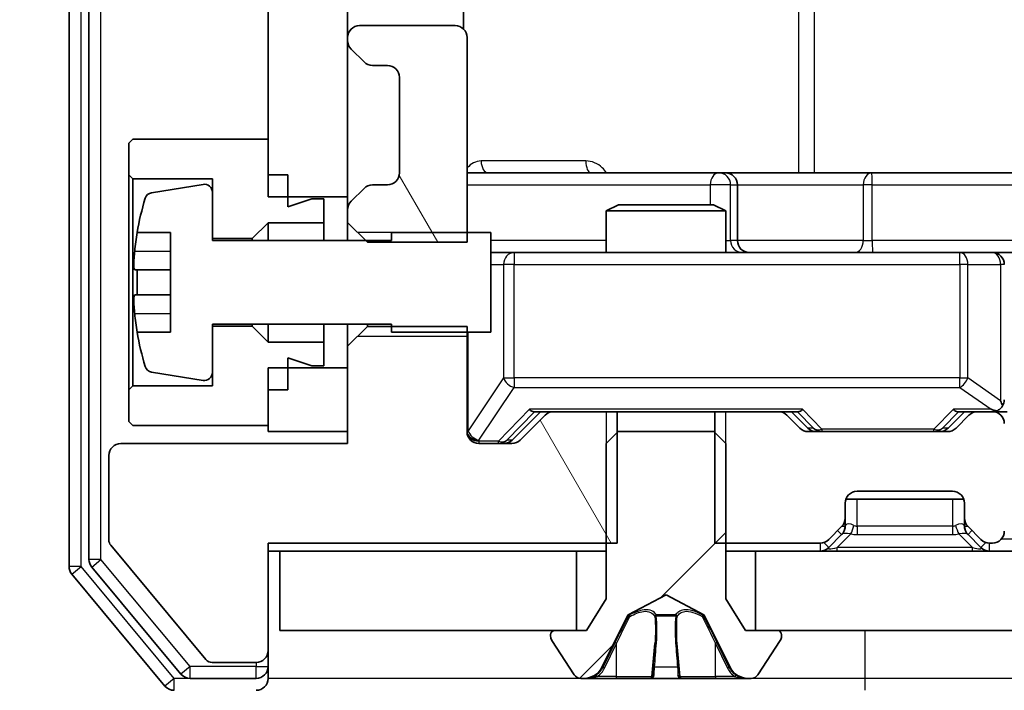
# Model space of a CAD drawing. Units: millimetres. Extents: x 0 to 9640, y 0 to 1686.
# Drawn here: x 2319 to 2343, y 1276 to 1293 of the extents above; entities that cross this region are included whole.
import ezdxf

# ---------------------------------------------------------------- set-up
doc = ezdxf.new("R2010")
doc.units = ezdxf.units.MM
doc.header["$LTSCALE"] = 2.5
doc.layers.get('Defpoints').update_dxf_attribs({"lineweight": 25})
for name, color, linetype, lineweight in [('Dimension (ISO)', 7, 'Continuous', 18), ('Dimension (ISO) @ 1', 7, 'Continuous', 18), ('Visible (ISO)', 7, 'Continuous', 35), ('Visible Narrow (ISO)', 7, 'Continuous', 25)]:
    doc.layers.add(name, color=color, linetype=linetype, lineweight=lineweight)
doc.layers.add('Hatch (ISO)', color=1, linetype='Continuous', lineweight=18, true_color=0xff0000)
doc.styles.add('Note Text (TK)', font='MS PGothic.ttf')
doc.dimstyles.new('Default - Method 1b (TK)', dxfattribs={"dimscale": 2.5, "dimtxt": 2.5, "dimasz": 2.5, "dimexe": 1, "dimexo": 1.5, "dimgap": 1, "dimtad": 1, "dimrnd": 1e-08, "dimdsep": 46, "dimtxsty": 'Note Text (TK)', "dimcen": 0.09, "dimdle": 5, "dimclrd": 100, "dimclre": 100, "dimclrt": 7, "dimadec": 1, "dimazin": 1, "dimtfac": 1, "dimtmove": 0, "dimatfit": 3, "dimfxl": 0, "dimtolj": 1, "dimlwd": -1, "dimlwe": -1, "dimarcsym": 0})
pattern_1 = [(45, (900.5, -48), (-13.47038, 13.47038), [])]
pattern_2 = [(120.0002, (900.5, -48), (-16.49775, -9.52505), [])]

# ---------------------------------------------------------------- blocks, each defined once
blk = doc.blocks.new('*D45')
at = {"layer": 'Defpoints', "color": 0, "transparency": 16777216}
for p in [(2325.231, 1277.703), (2292.571, 1276.203), (2322.571, 1276.203)]:
    blk.add_point(p, dxfattribs=at)
at = {"layer": 'Dimension (ISO)', "color": 100, "transparency": 16777216}
for p, q in [((2292.571, 1292.703), (2292.571, 1307.703)), ((2316.231, 1277.703), (2286.571, 1277.703)), ((2292.571, 1277.703), (2292.571, 1276.203)), ((2313.571, 1276.203), (2286.571, 1276.203)), ((2292.571, 1261.203), (2292.571, 1246.203))]:
    blk.add_line(p, q, dxfattribs=at)
for points in [[(2290.071, 1292.703), (2295.071, 1292.703), (2292.571, 1277.703)], [(2290.071, 1261.203), (2295.071, 1261.203), (2292.571, 1276.203)]]:
    blk.add_solid(points, dxfattribs=at)
at = {"layer": 'Dimension (ISO)', "color": 7, "transparency": 16777216, "insert": (2279.071, 1265.533), "char_height": 15, "attachment_point": 4, "rotation": 90, "style": 'Note Text (TK)'}
blk.add_mtext('\\A1;1.5', dxfattribs=at)
blk = doc.blocks.new('*D50')
at = {"layer": 'Defpoints', "color": 0, "transparency": 16777216}
for p in [(2326.931, 1282.403), (2672.931, 1282.403), (2672.931, 1210.403)]:
    blk.add_point(p, dxfattribs=at)
at = {"layer": 'Dimension (ISO)', "color": 100, "transparency": 16777216}
for p, q in [((2326.931, 1273.403), (2326.931, 1204.403)), ((2672.931, 1273.403), (2672.931, 1204.403)), ((2341.931, 1210.403), (2657.931, 1210.403))]:
    blk.add_line(p, q, dxfattribs=at)
for points in [[(2341.931, 1212.903), (2341.931, 1207.903), (2326.931, 1210.403)], [(2657.931, 1212.903), (2657.931, 1207.903), (2672.931, 1210.403)]]:
    blk.add_solid(points, dxfattribs=at)
at = {"layer": 'Dimension (ISO)', "color": 7, "transparency": 16777216, "insert": (2484.718, 1223.903), "char_height": 15, "attachment_point": 4, "style": 'Note Text (TK)'}
blk.add_mtext('\\A1;346', dxfattribs=at)

msp = doc.modelspace()

# ---------------------------------------------------------------- hatches: boundary and pattern name
at = {"layer": 'Hatch (ISO)'}
h = msp.add_hatch(dxfattribs=at)
h.set_pattern_fill('ANSI31', color=256, scale=152.4, style=0)
h.set_pattern_definition(pattern_1)
h.paths.add_polyline_path([(2324.931, 1288.6035), (2326.931, 1288.6035), (2326.931, 1351.8035), (2324.931, 1351.8035)])
h = msp.add_hatch(dxfattribs=at)
h.set_pattern_fill('ANSI31', color=256, scale=152.4, angle=75.00018, style=0)
h.set_pattern_definition(pattern_2)
edge = h.paths.add_edge_path()
edge.add_line((2326.931, 1287.96), (2327.431, 1287.46))
edge.add_line((2327.431, 1287.46), (2329.931, 1287.46))
edge.add_line((2329.931, 1287.46), (2329.931, 1292.6035))
edge.add_ellipse((2329.631, 1292.6035), major_axis=(0, 0.3), ratio=1, start_angle=270, end_angle=360)
edge.add_line((2329.631, 1292.9035), (2327.231, 1292.9035))
edge.add_ellipse((2327.231, 1292.6035), major_axis=(-0.3, 0), ratio=1, start_angle=270, end_angle=360)
edge.add_line((2326.931, 1292.6035), (2326.931, 1292.5277))
edge.add_ellipse((2327.231, 1292.5277), major_axis=(0, -0.3), ratio=1, start_angle=270, end_angle=315)
edge.add_line((2327.0188, 1292.3156), (2327.3431, 1291.9913))
edge.add_ellipse((2327.5552, 1292.2035), major_axis=(0.2121, -0.2121), ratio=1, start_angle=270, end_angle=315)
edge.add_line((2327.5552, 1291.9035), (2327.931, 1291.9035))
edge.add_ellipse((2327.931, 1291.6035), major_axis=(0.3, 0), ratio=1, start_angle=0, end_angle=90, ccw=False)
edge.add_line((2328.231, 1291.6035), (2328.231, 1289.2035))
edge.add_ellipse((2327.931, 1289.2035), major_axis=(0, -0.3), ratio=1, start_angle=0, end_angle=90, ccw=False)
edge.add_line((2327.931, 1288.9035), (2327.5552, 1288.9035))
edge.add_ellipse((2327.5552, 1288.6035), major_axis=(-0.3, 0), ratio=1, start_angle=270, end_angle=315)
edge.add_line((2327.3431, 1288.8156), (2327.0188, 1288.4913))
edge.add_ellipse((2327.231, 1288.2792), major_axis=(-0.2121, -0.2121), ratio=1, start_angle=270, end_angle=315)
edge.add_line((2326.931, 1288.2792), (2326.931, 1287.96))
h = msp.add_hatch(dxfattribs=at)
h.set_pattern_fill('ANSI31', color=256, scale=152.4, angle=75.00018, style=0)
h.set_pattern_definition(pattern_2)
edge = h.paths.add_edge_path()
edge.add_line((2333.7015, 1279.9035), (2333.7015, 1283.2035))
edge.add_line((2333.7015, 1283.2035), (2332.1052, 1283.2035))
edge.add_ellipse((2332.1052, 1282.9035), major_axis=(-0.3, 0), ratio=1, start_angle=270, end_angle=315)
edge.add_line((2331.8931, 1283.1156), (2331.2688, 1282.4913))
edge.add_ellipse((2331.0567, 1282.7035), major_axis=(-0.2121, -0.2121), ratio=1, start_angle=45, end_angle=90, ccw=False)
edge.add_line((2331.0567, 1282.4035), (2330.231, 1282.4035))
edge.add_ellipse((2330.231, 1282.7035), major_axis=(-0.3, 0), ratio=1, start_angle=0, end_angle=90, ccw=False)
edge.add_line((2329.931, 1282.7035), (2329.931, 1285.347))
edge.add_line((2329.931, 1285.347), (2327.431, 1285.347))
edge.add_line((2327.431, 1285.347), (2326.931, 1284.847))
edge.add_line((2326.931, 1284.847), (2326.931, 1282.4035))
edge.add_line((2326.931, 1282.4035), (2321.231, 1282.4035))
edge.add_ellipse((2321.231, 1282.1035), major_axis=(-0.3, 0), ratio=1, start_angle=270, end_angle=360)
edge.add_line((2320.931, 1282.1035), (2320.931, 1279.9759))
edge.add_ellipse((2321.131, 1279.9759), major_axis=(0, -0.2), ratio=1, start_angle=270, end_angle=309.80557)
edge.add_line((2320.9773, 1279.8478), (2323.371, 1276.9754))
edge.add_ellipse((2323.5246, 1277.1035), major_axis=(0.128, -0.1536), ratio=1, start_angle=270, end_angle=320.19443)
edge.add_line((2323.5246, 1276.9035), (2324.631, 1276.9035))
edge.add_ellipse((2324.631, 1277.2035), major_axis=(0.3, 0), ratio=1, start_angle=270, end_angle=360)
edge.add_line((2324.931, 1277.2035), (2324.931, 1279.9035))
edge.add_line((2324.931, 1279.9035), (2333.7015, 1279.9035))
h = msp.add_hatch(dxfattribs=at)
h.set_pattern_fill('ANSI31', color=256, scale=152.4, style=0)
h.set_pattern_definition(pattern_1)
edge = h.paths.add_edge_path()
edge.add_ellipse((2337.731, 1277.6035), major_axis=(0, 0.1), ratio=1, start_angle=270, end_angle=360)
edge.add_line((2337.731, 1277.7035), (2336.931, 1277.7035))
edge.add_line((2336.931, 1277.7035), (2336.431, 1278.5035))
edge.add_line((2336.431, 1278.5035), (2336.431, 1282.4035))
edge.add_line((2336.431, 1282.4035), (2336.131, 1282.7035))
edge.add_line((2336.131, 1282.7035), (2333.731, 1282.7035))
edge.add_line((2333.731, 1282.7035), (2333.431, 1282.4035))
edge.add_line((2333.431, 1282.4035), (2333.431, 1278.5035))
edge.add_line((2333.431, 1278.5035), (2332.931, 1277.7035))
edge.add_line((2332.931, 1277.7035), (2332.131, 1277.7035))
edge.add_ellipse((2332.131, 1277.6035), major_axis=(-0.1, 0), ratio=1, start_angle=270, end_angle=360)
edge.add_line((2332.031, 1277.6035), (2332.031, 1277.5628))
edge.add_ellipse((2332.231, 1277.5628), major_axis=(0, -0.2), ratio=1, start_angle=270, end_angle=303.02387)
edge.add_line((2332.0633, 1277.4538), (2332.6218, 1276.5945))
edge.add_ellipse((2332.7895, 1276.7035), major_axis=(0.109, -0.1677), ratio=1, start_angle=270, end_angle=326.97613)
edge.add_line((2332.7895, 1276.5035), (2332.8709, 1276.5035))
edge.add_ellipse((2332.8709, 1277.0035), major_axis=(0.5, 0), ratio=1, start_angle=270, end_angle=333.6083)
edge.add_line((2333.3188, 1276.7812), (2333.9622, 1278.0778))
edge.add_ellipse((2334.0069, 1278.0555), major_axis=(0.0222, 0.0448), ratio=1, start_angle=54.3917, end_angle=90, ccw=False)
edge.add_line((2333.9835, 1278.0997), (2334.931, 1278.6035))
edge.add_line((2334.931, 1278.6035), (2335.8784, 1278.0997))
edge.add_ellipse((2335.855, 1278.0555), major_axis=(0.0441, -0.0235), ratio=1, start_angle=54.3917, end_angle=90, ccw=False)
edge.add_line((2335.8998, 1278.0778), (2336.5431, 1276.7812))
edge.add_ellipse((2336.991, 1277.0035), major_axis=(0.2223, -0.4479), ratio=1, start_angle=270, end_angle=333.6083)
edge.add_line((2336.991, 1276.5035), (2337.0724, 1276.5035))
edge.add_ellipse((2337.0724, 1276.7035), major_axis=(0.2, 0), ratio=1, start_angle=270, end_angle=326.97613)
edge.add_line((2337.2401, 1276.5945), (2337.7986, 1277.4538))
edge.add_ellipse((2337.631, 1277.5628), major_axis=(0.109, 0.1677), ratio=1, start_angle=270, end_angle=303.02387)
edge.add_line((2337.831, 1277.5628), (2337.831, 1277.6035))
h = msp.add_hatch(dxfattribs=at)
h.set_pattern_fill('ANSI31', color=256, scale=152.4, style=0)
h.set_pattern_definition(pattern_1)
h.paths.add_polyline_path([(2337.181, 1279.7035), (2337.181, 1277.7035), (2662.681, 1277.7035), (2662.681, 1279.7035)])

# ---------------------------------------------------------------- linework, layer by layer
at = {"layer": 'Visible (ISO)'}
for p, q in [((2319.931, 1361.0948), (2319.931, 1279.3121)), ((2320.431, 1360.9138), (2320.431, 1279.4931)), ((2324.931, 1351.8035), (2324.931, 1288.6035)), ((2326.931, 1288.6035), (2326.931, 1351.8035)), ((2329.8411, 1292.8175), (2329.8411, 1293.2894)), ((2329.631, 1292.9035), (2327.231, 1292.9035)), ((2326.931, 1292.6035), (2326.931, 1292.5277)), ((2329.931, 1287.46), (2329.931, 1292.6035)), ((2327.0188, 1292.3156), (2327.3431, 1291.9913)), ((2327.5552, 1291.9035), (2327.931, 1291.9035)), ((2328.231, 1291.6035), (2328.231, 1289.2035)), ((2321.531, 1290.0535), (2321.431, 1289.9535)), ((2324.931, 1290.0535), (2321.531, 1290.0535)), ((2324.931, 1289.1535), (2324.931, 1290.0535)), ((2321.431, 1289.9535), (2321.431, 1289.1535)), ((2321.431, 1289.1535), (2321.531, 1289.0535)), ((2321.431, 1289.1535), (2321.431, 1283.7535)), ((2321.531, 1289.0535), (2323.531, 1289.0535)), ((2321.531, 1283.8535), (2321.531, 1289.0535)), ((2323.531, 1289.0535), (2323.531, 1287.5535)), ((2325.431, 1289.1535), (2324.931, 1289.1535)), ((2325.431, 1288.3535), (2325.431, 1289.1535)), ((2336.2539, 1289.2035), (2329.931, 1289.2035)), ((2336.4255, 1289.2035), (2336.2539, 1289.2035)), ((2340.1, 1289.2035), (2336.4255, 1289.2035)), ((2344.0297, 1289.2035), (2340.1, 1289.2035)), ((2323.2989, 1288.9158), (2322.004, 1288.7058)), ((2327.3431, 1288.8156), (2327.0188, 1288.4913)), ((2327.931, 1288.9035), (2327.5552, 1288.9035)), ((2336.7255, 1287.5035), (2336.7255, 1288.9035)), ((2323.531, 1287.5035), (2323.531, 1288.7184)), ((2324.931, 1288.6035), (2326.931, 1288.6035)), ((2326.031, 1288.5535), (2325.431, 1288.3535)), ((2326.331, 1288.5535), (2326.031, 1288.5535)), ((2326.331, 1287.9535), (2326.331, 1288.5535)), ((2326.931, 1288.6035), (2326.931, 1288.2792)), ((2326.931, 1288.2792), (2326.931, 1287.96)), ((2333.7377, 1288.4035), (2333.431, 1288.2501)), ((2336.431, 1288.2501), (2333.431, 1288.2501)), ((2333.431, 1287.2035), (2333.431, 1288.2501)), ((2333.7377, 1288.4035), (2336.1242, 1288.4035)), ((2336.1242, 1288.4035), (2336.431, 1288.2501)), ((2336.431, 1287.2035), (2336.431, 1288.2501)), ((2324.531, 1287.5535), (2324.931, 1287.9535)), ((2324.931, 1287.9535), (2326.331, 1287.9535)), ((2324.931, 1287.9535), (2324.931, 1287.5035)), ((2326.331, 1287.9535), (2326.331, 1287.5035)), ((2326.931, 1287.96), (2327.431, 1287.46)), ((2326.931, 1287.96), (2326.931, 1287.5035)), ((2321.6392, 1287.7035), (2322.481, 1287.7035)), ((2322.481, 1287.7035), (2322.481, 1285.2035)), ((2323.531, 1287.5535), (2324.531, 1287.5535)), ((2328.031, 1287.5035), (2323.531, 1287.5035)), ((2324.531, 1287.5535), (2324.531, 1287.5035)), ((2330.531, 1287.7035), (2328.031, 1287.7035)), ((2328.031, 1287.7035), (2328.031, 1287.5035)), ((2330.531, 1285.2035), (2330.531, 1287.7035)), ((2327.431, 1287.46), (2329.931, 1287.46)), ((2331.1164, 1287.2035), (2330.531, 1287.2035)), ((2342.3127, 1287.2035), (2331.1164, 1287.2035)), ((2343.131, 1287.2035), (2342.3127, 1287.2035)), ((2343.131, 1287.2035), (2345.3067, 1287.2035)), ((2322.481, 1286.766), (2321.5805, 1286.766)), ((2321.5805, 1286.141), (2322.481, 1286.141)), ((2323.531, 1284.1885), (2323.531, 1285.4035)), ((2323.531, 1285.4035), (2328.031, 1285.4035)), ((2324.531, 1285.3535), (2323.531, 1285.3535)), ((2323.531, 1285.3535), (2323.531, 1283.8535)), ((2324.531, 1285.4035), (2324.531, 1285.3535)), ((2324.931, 1284.9535), (2324.531, 1285.3535)), ((2324.931, 1285.4035), (2324.931, 1284.9535)), ((2326.331, 1285.4035), (2326.331, 1284.9535)), ((2326.931, 1285.4035), (2326.931, 1284.847)), ((2327.431, 1285.347), (2326.931, 1284.847)), ((2327.431, 1285.347), (2327.431, 1285.4035)), ((2329.931, 1285.347), (2327.431, 1285.347)), ((2328.031, 1285.4035), (2328.031, 1285.2035)), ((2329.931, 1282.7035), (2329.931, 1285.347)), ((2322.481, 1285.2035), (2321.6392, 1285.2035)), ((2328.031, 1285.2035), (2330.531, 1285.2035)), ((2326.331, 1284.9535), (2324.931, 1284.9535)), ((2326.331, 1284.3535), (2326.331, 1284.9535)), ((2326.931, 1284.847), (2326.931, 1282.4035)), ((2325.431, 1283.7535), (2325.431, 1284.5535)), ((2325.431, 1284.5535), (2326.031, 1284.3535)), ((2326.931, 1284.3035), (2324.931, 1284.3035)), ((2324.931, 1284.3035), (2324.931, 1282.7035)), ((2326.031, 1284.3535), (2326.331, 1284.3535)), ((2326.931, 1282.7035), (2326.931, 1284.3035)), ((2322.004, 1284.2011), (2323.2989, 1283.9911)), ((2321.531, 1283.8535), (2321.431, 1283.7535)), ((2323.531, 1283.8535), (2321.531, 1283.8535)), ((2321.431, 1283.7535), (2321.431, 1282.9535)), ((2324.931, 1282.8535), (2324.931, 1283.7535)), ((2325.431, 1283.7535), (2324.931, 1283.7535)), ((2331.0688, 1282.4913), (2331.781, 1283.2035)), ((2331.8931, 1283.1156), (2331.2688, 1282.4913)), ((2331.6049, 1283.2035), (2332.1052, 1283.2035)), ((2333.7015, 1283.2035), (2332.1052, 1283.2035)), ((2333.7015, 1279.9035), (2333.7015, 1283.2035)), ((2333.7015, 1283.2035), (2336.1605, 1283.2035)), ((2336.1605, 1283.2035), (2336.1605, 1279.9035)), ((2337.7567, 1283.2035), (2336.1605, 1283.2035)), ((2337.7567, 1283.2035), (2338.2571, 1283.2035)), ((2338.2931, 1282.7913), (2337.9688, 1283.1156)), ((2338.081, 1283.2035), (2338.4931, 1282.7913)), ((2342.431, 1283.2035), (2342.0188, 1282.7913)), ((2342.5431, 1283.1156), (2342.2188, 1282.7913)), ((2342.2549, 1283.2035), (2342.7552, 1283.2035)), ((2343.131, 1283.2035), (2342.7552, 1283.2035)), ((2343.131, 1283.2035), (2343.5067, 1283.2035)), ((2321.431, 1282.9535), (2321.531, 1282.8535)), ((2321.531, 1282.8535), (2324.931, 1282.8535)), ((2324.931, 1282.7035), (2326.931, 1282.7035)), ((2333.731, 1282.7035), (2333.431, 1282.4035)), ((2336.131, 1282.7035), (2333.731, 1282.7035)), ((2336.431, 1282.4035), (2336.131, 1282.7035)), ((2342.0067, 1282.7035), (2338.5052, 1282.7035)), ((2326.931, 1282.4035), (2321.231, 1282.4035)), ((2331.0567, 1282.4035), (2330.231, 1282.4035)), ((2333.431, 1282.4035), (2333.431, 1278.5035)), ((2336.431, 1278.5035), (2336.431, 1282.4035)), ((2320.931, 1282.1035), (2320.931, 1279.9759)), ((2339.731, 1281.2035), (2342.131, 1281.2035)), ((2339.431, 1280.5277), (2339.431, 1280.9035)), ((2342.4138, 1281.0035), (2339.4481, 1281.0035)), ((2342.431, 1280.9035), (2342.431, 1280.5277)), ((2339.431, 1280.3277), (2339.431, 1280.5277)), ((2342.431, 1280.5277), (2342.431, 1280.3277)), ((2339.0188, 1279.9913), (2339.3431, 1280.3156)), ((2339.0188, 1279.7913), (2339.3431, 1280.1156)), ((2339.3431, 1280.1156), (2339.3635, 1280.136)), ((2342.4984, 1280.136), (2342.5188, 1280.1156)), ((2342.5188, 1280.3156), (2342.8431, 1279.9913)), ((2342.5188, 1280.1156), (2342.8431, 1279.7913)), ((2320.9773, 1279.8478), (2323.371, 1276.9754)), ((2324.931, 1277.2035), (2324.931, 1279.9035)), ((2324.931, 1279.9035), (2333.7015, 1279.9035)), ((2336.1605, 1279.9035), (2338.8067, 1279.9035)), ((2343.0552, 1279.9035), (2343.131, 1279.9035)), ((2324.931, 1279.7035), (2325.231, 1279.7035)), ((2325.231, 1279.7035), (2325.231, 1277.7035)), ((2332.681, 1279.7035), (2325.231, 1279.7035)), ((2332.681, 1277.7035), (2332.681, 1279.7035)), ((2332.681, 1279.7035), (2333.431, 1279.7035)), ((2336.431, 1279.7035), (2337.181, 1279.7035)), ((2337.181, 1279.7035), (2337.181, 1277.7035)), ((2662.681, 1279.7035), (2337.181, 1279.7035)), ((2320.0005, 1279.12), (2322.341, 1276.3114)), ((2320.5005, 1279.301), (2322.7419, 1276.6114)), ((2333.9835, 1278.0997), (2334.931, 1278.6035)), ((2334.931, 1278.6035), (2335.8784, 1278.0997)), ((2333.431, 1278.5035), (2332.931, 1277.7035)), ((2336.931, 1277.7035), (2336.431, 1278.5035)), ((2333.3188, 1276.7812), (2333.9622, 1278.0778)), ((2335.8998, 1278.0778), (2336.5431, 1276.7812)), ((2325.231, 1277.7035), (2332.681, 1277.7035)), ((2332.031, 1277.6035), (2332.031, 1277.5628)), ((2332.931, 1277.7035), (2332.131, 1277.7035)), ((2337.731, 1277.7035), (2336.931, 1277.7035)), ((2337.181, 1277.7035), (2662.681, 1277.7035)), ((2337.831, 1277.5628), (2337.831, 1277.6035)), ((2332.0633, 1277.4538), (2332.6218, 1276.5945)), ((2337.2401, 1276.5945), (2337.7986, 1277.4538)), ((2324.931, 1276.8035), (2324.931, 1277.2035)), ((2323.5246, 1276.9035), (2324.631, 1276.9035)), ((2324.931, 1276.8035), (2324.931, 1276.5035)), ((2322.9723, 1276.5035), (2324.631, 1276.5035)), ((2332.7895, 1276.5035), (2332.8709, 1276.5035)), ((2332.8709, 1276.5035), (2332.9082, 1276.5035)), ((2332.9082, 1276.5035), (2333.6878, 1276.5035)), ((2334.5269, 1276.5035), (2333.6878, 1276.5035)), ((2334.5269, 1276.5035), (2334.5405, 1276.5035)), ((2334.5405, 1276.5035), (2335.3214, 1276.5035)), ((2335.3214, 1276.5035), (2335.335, 1276.5035)), ((2336.1742, 1276.5035), (2335.335, 1276.5035)), ((2336.1742, 1276.5035), (2336.9537, 1276.5035)), ((2336.9537, 1276.5035), (2336.991, 1276.5035)), ((2336.991, 1276.5035), (2337.0724, 1276.5035))]:
    msp.add_line(p, q, dxfattribs=at)
for centre, radius, start, end in [((2327.231, 1292.6035), 0.3, 90, 180), ((2329.631, 1292.6035), 0.3, 0, 90), ((2327.231, 1292.5277), 0.3, 180, 225), ((2327.5552, 1292.2035), 0.3, 225, 270), ((2327.931, 1291.6035), 0.3, 0, 90), ((2327.931, 1289.2035), 0.3, 270, 0), ((2336.4255, 1288.9035), 0.3, 0, 90), ((2323.331, 1288.7184), 0.2, 0, 99.21295), ((2327.5552, 1288.6035), 0.3, 90, 135), ((2328.8035, 1286.4535), 7.2725, 163.10907, 170.10283), ((2322.0361, 1288.5084), 0.2, 99.21295, 163.10907), ((2327.231, 1288.2792), 0.3, 135, 180), ((2328.8035, 1286.4535), 7.2658, 170.09359, 173.77779), ((2337.0255, 1287.5035), 0.3, 180, 270), ((2343.131, 1286.9035), 0.3, 0, 90), ((2328.8035, 1286.4535), 7.1643, 177.50001, 182.49999), ((2328.8035, 1286.4535), 7.2658, 186.22221, 189.90641), ((2328.8035, 1286.4535), 7.2725, 189.89717, 196.89093), ((2322.0361, 1284.3985), 0.2, 196.89093, 260.78705), ((2323.331, 1284.1885), 0.2, 260.78705, 0), ((2343.131, 1283.5035), 0.3, 328.75555, 0), ((2332.1052, 1282.9035), 0.3, 90, 135), ((2337.7567, 1282.9035), 0.3, 45, 90), ((2342.7552, 1282.9035), 0.3, 90, 135), ((2343.131, 1283.5035), 0.3, 270, 293.43798), ((2343.131, 1282.9035), 0.3, 0, 90), ((2330.231, 1282.7035), 0.3, 180, 270), ((2338.5052, 1283.0035), 0.3, 225, 270), ((2342.0067, 1283.0035), 0.3, 270, 315), ((2321.231, 1282.1035), 0.3, 90, 180), ((2331.0567, 1282.7035), 0.3, 270, 315), ((2339.731, 1280.9035), 0.3, 90, 180), ((2342.131, 1280.9035), 0.3, 0, 90), ((2339.131, 1280.5277), 0.3, 315, 0), ((2339.131, 1280.3277), 0.3, 315, 0), ((2342.731, 1280.5277), 0.3, 180, 225), ((2342.731, 1280.3277), 0.3, 180, 225), ((2343.131, 1280.2035), 0.3, 270, 0), ((2321.131, 1279.9759), 0.2, 180, 219.80557), ((2338.8067, 1280.2035), 0.3, 270, 315), ((2343.0552, 1280.2035), 0.3, 225, 270), ((2338.8067, 1280.0035), 0.3, 270, 315), ((2343.0552, 1280.0035), 0.3, 225, 270), ((2320.731, 1279.4931), 0.3, 180, 219.80557), ((2320.231, 1279.3121), 0.3, 180, 219.80557), ((2334.0069, 1278.0555), 0.05, 118, 153.6083), ((2335.855, 1278.0555), 0.05, 26.3917, 62), ((2332.131, 1277.6035), 0.1, 90, 180), ((2337.731, 1277.6035), 0.1, 0, 90), ((2332.231, 1277.5628), 0.2, 180, 213.02387), ((2337.631, 1277.5628), 0.2, 326.97613, 0), ((2324.631, 1277.2035), 0.3, 270, 0), ((2323.5246, 1277.1035), 0.2, 219.80557, 270), ((2322.9723, 1276.8035), 0.3, 219.80557, 270), ((2324.631, 1276.8035), 0.3, 270, 0), ((2332.8709, 1277.0035), 0.5, 270, 333.6083), ((2336.991, 1277.0035), 0.5, 206.3917, 270), ((2324.631, 1276.5035), 0.3, 270, 0), ((2332.7895, 1276.7035), 0.2, 213.02387, 270), ((2337.0724, 1276.7035), 0.2, 270, 326.97613), ((2322.5715, 1276.5035), 0.3, 219.80557, 270)]:
    msp.add_arc(centre, radius, start, end, dxfattribs=at)
for centre, major_axis, ratio, start_param, end_param in [((2343.131, 1283.4809), (0.2515, -0.483), 0.3384375, 1.1216156, 1.3963425), ((2331.5017, 1283.5035), (-0.1246, 0.2958), 0.4004104, 2.3310669, 2.974568), ((2338.3602, 1283.5035), (0.1246, 0.2958), 0.4004104, 3.3086173, 3.9521184), ((2342.1517, 1283.5035), (-0.1246, 0.2958), 0.4004104, 2.3310669, 2.974568), ((2343.0987, 1283.5035), (0.6487, -0.2044), 0.3384375, 4.8186392, 5.0530703), ((2338.7053, 1283.0035), (-0.3, 0), 0.9998508, 0.7853235, 1.5707963), ((2341.8067, 1283.0035), (0.3, 0), 0.9998508, 4.712389, 5.4978618), ((2330.8567, 1282.7035), (0.3, 0), 0.9998508, 4.712389, 5.4978618)]:
    msp.add_ellipse(centre, major_axis=major_axis, ratio=ratio, start_param=start_param, end_param=end_param, dxfattribs=at)
for points, knots in [([(2321.5805, 1286.766), (2321.574, 1286.766), (2321.5684, 1286.7778), (2321.5609, 1286.8262), (2321.5591, 1286.8628), (2321.5591, 1286.9474), (2321.5609, 1287.0009), (2321.5684, 1287.118), (2321.574, 1287.1815), (2321.5805, 1287.241)], [-0.288000969, -0.288000969, -0.288000969, -0.288000969, -0.270064026, -0.270064026, -0.252127083, -0.252127083, -0.234190141, -0.234190141, -0.216253198, -0.216253198, -0.216253198, -0.216253198]), ([(2321.5805, 1285.666), (2321.574, 1285.7254), (2321.5684, 1285.789), (2321.5609, 1285.906), (2321.5591, 1285.9596), (2321.5591, 1286.0441), (2321.5609, 1286.0807), (2321.5684, 1286.1291), (2321.574, 1286.141), (2321.5805, 1286.141)], [0, 0, 0, 0, 0.017936943, 0.017936943, 0.035873886, 0.035873886, 0.053810829, 0.053810829, 0.071747772, 0.071747772, 0.071747772, 0.071747772]), ([(2343.2503, 1283.2282), (2343.2565, 1283.231), (2343.2626, 1283.2338), (2343.2951, 1283.2506), (2343.3243, 1283.2721), (2343.3604, 1283.309), (2343.3756, 1283.3287), (2343.3874, 1283.3479)], [0.250886757, 0.250886757, 0.250886757, 0.250886757, 0.252877969, 0.252877969, 0.261958418, 0.261958418, 0.268388032, 0.268388032, 0.268388032, 0.268388032]), ([(2333.1723, 1276.5864), (2333.0909, 1276.5332), (2332.9997, 1276.5039), (2332.9101, 1276.5035), (2332.9092, 1276.5035), (2332.9082, 1276.5035)], [0, 0, 0, 0, 0.032055974, 0.032055974, 0.032394303, 0.032394303, 0.032394303, 0.032394303]), ([(2332.9082, 1276.5035), (2332.9093, 1276.5035), (2332.9103, 1276.5035), (2332.9207, 1276.5035), (2332.9301, 1276.5037), (2332.9395, 1276.504)], [-0.0323943032, -0.0323943032, -0.0323943032, -0.0323943032, -0.0320559737, -0.0320559737, -0.0289727583, -0.0289727583, -0.0289727583, -0.0289727583]), ([(2334.5416, 1276.5035), (2334.5415, 1276.5035), (2334.5413, 1276.5035), (2334.5409, 1276.5035), (2334.5407, 1276.5035), (2334.5405, 1276.5035)], [-0.00023059908, -0.00023059908, -0.00023059908, -0.00023059908, 0, 0, 0.00033832945, 0.00033832945, 0.00033832945, 0.00033832945]), ([(2334.5416, 1276.5035), (2334.5417, 1276.5035), (2334.5417, 1276.5035), (2334.5421, 1276.5035), (2334.5424, 1276.5035), (2334.5427, 1276.5035)], [-0.00005424966, -0.00005424966, -0.00005424966, -0.00005424966, 0, 0, 0.00024151791, 0.00024151791, 0.00024151791, 0.00024151791]), ([(2335.2315, 1276.5864), (2335.2335, 1276.5332), (2335.2795, 1276.5039), (2335.3205, 1276.5035), (2335.321, 1276.5035), (2335.3214, 1276.5035)], [0, 0, 0, 0, 0.032055974, 0.032055974, 0.032394303, 0.032394303, 0.032394303, 0.032394303]), ([(2335.3214, 1276.5035), (2335.3212, 1276.5035), (2335.321, 1276.5035), (2335.3188, 1276.5035), (2335.3168, 1276.5037), (2335.3148, 1276.504)], [-0.0323943032, -0.0323943032, -0.0323943032, -0.0323943032, -0.0320559737, -0.0320559737, -0.0289727583, -0.0289727583, -0.0289727583, -0.0289727583]), ([(2336.9485, 1276.5035), (2336.9492, 1276.5035), (2336.9499, 1276.5035), (2336.9516, 1276.5035), (2336.9527, 1276.5035), (2336.9537, 1276.5035)], [-0.00023059908, -0.00023059908, -0.00023059908, -0.00023059908, 0, 0, 0.00033832945, 0.00033832945, 0.00033832945, 0.00033832945]), ([(2336.9537, 1276.5035), (2336.9527, 1276.5035), (2336.9518, 1276.5035), (2336.9502, 1276.5035), (2336.9495, 1276.5035), (2336.9489, 1276.5035)], [-0.00033832945, -0.00033832945, -0.00033832945, -0.00033832945, 0, 0, 0.00024151791, 0.00024151791, 0.00024151791, 0.00024151791])]:
    msp.add_open_spline(points, degree=3, knots=knots, dxfattribs=at)
for points in [[(2332.9395, 1276.504), (2333.0281, 1276.5069), (2333.1179, 1276.5226), (2333.1986, 1276.5491)], [(2335.3148, 1276.504), (2335.2962, 1276.5069), (2335.2776, 1276.5226), (2335.2767, 1276.5491)]]:
    msp.add_open_spline(points, degree=3, dxfattribs=at)
at = {"layer": 'Visible Narrow (ISO)'}
for p, q in [((2320.231, 1279.3121), (2320.231, 1361.0948)), ((2320.731, 1279.4931), (2320.731, 1360.9138)), ((2338.2558, 1351.2035), (2338.2558, 1289.2035)), ((2338.6601, 1289.2035), (2338.6601, 1351.2035)), ((2332.9161, 1289.5035), (2330.286, 1289.5035)), ((2329.931, 1288.9035), (2336.0418, 1288.9035)), ((2336.5536, 1288.9035), (2336.0418, 1288.9035)), ((2336.0418, 1288.9035), (2336.0418, 1288.4035)), ((2336.5536, 1287.5035), (2336.5536, 1288.9035)), ((2336.5536, 1288.9035), (2336.7252, 1288.9035)), ((2336.7255, 1288.9035), (2336.7252, 1288.9035)), ((2336.7252, 1288.9035), (2336.7252, 1287.5035)), ((2336.7255, 1288.9035), (2339.8879, 1288.9035)), ((2340.1131, 1288.9035), (2339.8879, 1288.9035)), ((2339.8879, 1288.9035), (2339.8879, 1287.5035)), ((2340.1131, 1288.9035), (2344.0427, 1288.9035)), ((2340.1131, 1287.5035), (2340.1131, 1288.9035)), ((2329.931, 1287.7035), (2327.1875, 1287.7035)), ((2333.431, 1287.5035), (2330.531, 1287.5035)), ((2336.431, 1287.5035), (2336.5536, 1287.5035)), ((2336.7252, 1287.5035), (2336.5536, 1287.5035)), ((2336.7252, 1287.5035), (2336.7255, 1287.5035)), ((2339.8879, 1287.5035), (2336.7255, 1287.5035)), ((2339.8879, 1287.5035), (2340.1131, 1287.5035)), ((2344.0427, 1287.5035), (2340.1131, 1287.5035)), ((2321.5805, 1287.241), (2322.481, 1287.241)), ((2331.1164, 1287.2035), (2331.1164, 1286.9035)), ((2342.3127, 1286.9035), (2342.3127, 1287.2035)), ((2330.531, 1286.9035), (2330.848, 1286.9035)), ((2331.1164, 1286.9035), (2330.848, 1286.9035)), ((2330.848, 1286.9035), (2330.848, 1284.0535)), ((2331.1164, 1284.0535), (2331.1164, 1286.9035)), ((2331.1164, 1286.9035), (2342.3127, 1286.9035)), ((2342.5174, 1286.9035), (2342.3127, 1286.9035)), ((2342.3127, 1286.9035), (2342.3127, 1284.0535)), ((2342.5174, 1284.0535), (2342.5174, 1286.9035)), ((2342.5174, 1286.9035), (2343.3356, 1286.9035)), ((2343.431, 1286.9035), (2343.3356, 1286.9035)), ((2343.3356, 1286.9035), (2343.3356, 1283.4809)), ((2322.481, 1285.666), (2321.5805, 1285.666)), ((2327.1875, 1285.1035), (2329.931, 1285.1035)), ((2329.9626, 1282.7253), (2329.9626, 1285.2035)), ((2330.848, 1284.0535), (2329.9626, 1282.7253)), ((2330.848, 1284.0535), (2331.1164, 1284.0535)), ((2331.1164, 1284.0535), (2331.1164, 1283.8135)), ((2342.3127, 1284.0535), (2331.1164, 1284.0535)), ((2342.3127, 1283.8135), (2342.3127, 1284.0535)), ((2342.3127, 1284.0535), (2342.5174, 1284.0535)), ((2343.3356, 1283.4809), (2342.5174, 1284.0535)), ((2330.231, 1282.4853), (2331.1164, 1283.8135)), ((2331.1164, 1283.8135), (2342.3127, 1283.8135)), ((2342.3127, 1283.8135), (2343.0987, 1283.2635)), ((2331.5017, 1283.2635), (2330.7202, 1282.4635)), ((2330.9323, 1282.4913), (2331.628, 1283.2035)), ((2338.3602, 1283.2635), (2331.5017, 1283.2635)), ((2333.431, 1283.2035), (2333.431, 1279.9035)), ((2336.431, 1279.9035), (2336.431, 1283.2035)), ((2338.2339, 1283.2035), (2338.6366, 1282.7913)), ((2338.8487, 1282.7635), (2338.3602, 1283.2635)), ((2342.1517, 1283.2635), (2341.6632, 1282.7635)), ((2341.8754, 1282.7913), (2342.278, 1283.2035)), ((2343.0987, 1283.2635), (2342.1517, 1283.2635)), ((2329.931, 1282.7253), (2329.9626, 1282.7253)), ((2338.6366, 1282.7913), (2338.4931, 1282.7913)), ((2338.8487, 1282.7635), (2338.8487, 1282.7035)), ((2341.6632, 1282.7635), (2338.8487, 1282.7635)), ((2341.6632, 1282.7035), (2341.6632, 1282.7635)), ((2342.0188, 1282.7913), (2341.8754, 1282.7913)), ((2330.231, 1282.4635), (2330.231, 1282.4853)), ((2330.231, 1282.4635), (2330.231, 1282.4035)), ((2330.7202, 1282.4635), (2330.231, 1282.4635)), ((2330.7202, 1282.4035), (2330.7202, 1282.4635)), ((2331.0688, 1282.4913), (2330.9323, 1282.4913)), ((2339.731, 1280.3277), (2339.731, 1281.0035)), ((2342.131, 1281.0035), (2342.131, 1280.3277)), ((2339.3546, 1280.3277), (2339.431, 1280.3277)), ((2339.4412, 1280.3482), (2339.431, 1280.3277)), ((2342.131, 1280.3277), (2339.731, 1280.3277)), ((2339.731, 1280.3277), (2339.731, 1280.1156)), ((2342.131, 1280.3277), (2342.131, 1280.1156)), ((2342.431, 1280.3277), (2342.4207, 1280.3482)), ((2342.431, 1280.3277), (2342.5074, 1280.3277)), ((2339.231, 1279.7913), (2339.5757, 1280.136)), ((2339.3431, 1280.1156), (2339.2431, 1280.2156)), ((2339.731, 1280.1156), (2342.131, 1280.1156)), ((2342.631, 1279.7913), (2342.2863, 1280.136)), ((2342.6188, 1280.2156), (2342.5188, 1280.1156)), ((2338.8067, 1279.9035), (2338.8067, 1279.7035)), ((2338.8938, 1279.9164), (2339.0188, 1279.7913)), ((2342.8431, 1279.7913), (2342.9681, 1279.9164)), ((2343.0552, 1279.7035), (2343.0552, 1279.9035)), ((2343.8067, 1280.0035), (2343.3546, 1280.0035)), ((2342.631, 1279.7913), (2339.231, 1279.7913)), ((2339.231, 1279.7035), (2339.231, 1279.7913)), ((2342.631, 1279.7035), (2342.631, 1279.7913)), ((2320.731, 1279.4931), (2320.431, 1279.4931)), ((2320.5005, 1279.301), (2320.731, 1279.4931)), ((2322.9723, 1276.8035), (2320.731, 1279.4931)), ((2320.231, 1279.3121), (2319.931, 1279.3121)), ((2320.0005, 1279.12), (2320.231, 1279.3121)), ((2322.5715, 1276.5035), (2320.231, 1279.3121)), ((2334.0147, 1278.0997), (2333.9835, 1278.0997)), ((2335.1721, 1278.0997), (2334.6899, 1278.0997)), ((2335.8784, 1278.0997), (2335.8473, 1278.0997)), ((2333.9622, 1278.0778), (2333.9941, 1278.0778)), ((2334.6844, 1278.0778), (2335.1775, 1278.0778)), ((2335.8679, 1278.0778), (2335.8998, 1278.0778)), ((2339.931, 1276.5035), (2339.931, 1277.7035)), ((2333.388, 1276.7633), (2333.6899, 1277.3794)), ((2333.6886, 1276.5491), (2333.6899, 1277.3794)), ((2334.5767, 1276.5491), (2334.6493, 1277.3794)), ((2334.6493, 1277.3794), (2334.6007, 1276.7633)), ((2335.2612, 1276.7633), (2335.2126, 1277.3794)), ((2335.2852, 1276.5491), (2335.2126, 1277.3794)), ((2336.172, 1277.3794), (2336.4739, 1276.7633)), ((2336.1733, 1276.5491), (2336.172, 1277.3794)), ((2324.631, 1276.9035), (2324.631, 1276.8035)), ((2322.9723, 1276.8035), (2322.7419, 1276.6114)), ((2324.631, 1276.8035), (2322.9723, 1276.8035)), ((2322.9723, 1276.5035), (2322.9723, 1276.8035)), ((2324.631, 1276.8035), (2324.931, 1276.8035)), ((2324.631, 1276.5035), (2324.631, 1276.8035)), ((2333.3448, 1276.7812), (2333.3188, 1276.7812)), ((2335.2194, 1276.7812), (2334.6425, 1276.7812)), ((2336.5431, 1276.7812), (2336.5171, 1276.7812)), ((2322.5715, 1276.5035), (2322.341, 1276.3114)), ((2322.9723, 1276.5035), (2322.5715, 1276.5035)), ((2322.5715, 1276.2035), (2322.5715, 1276.5035)), ((2332.7895, 1276.5035), (2324.931, 1276.5035)), ((2333.6886, 1276.5491), (2333.1986, 1276.5491)), ((2333.6886, 1276.5491), (2334.5767, 1276.5491)), ((2334.5853, 1276.5491), (2334.5767, 1276.5491)), ((2335.2852, 1276.5491), (2335.2767, 1276.5491)), ((2335.2852, 1276.5491), (2336.1733, 1276.5491)), ((2336.6633, 1276.5491), (2336.1733, 1276.5491)), ((2339.931, 1276.5035), (2337.0724, 1276.5035)), ((2343.931, 1276.5035), (2339.931, 1276.5035)), ((2339.931, 1276.2035), (2339.931, 1276.5035))]:
    msp.add_line(p, q, dxfattribs=at)
for centre, radius, start, end in [((2338.8487, 1283.0035), 0.3, 225, 270.00428), ((2339.731, 1280.7156), 0.6, 255, 270), ((2342.131, 1280.7156), 0.6, 270, 285)]:
    msp.add_arc(centre, radius, start, end, dxfattribs=at)
for centre, major_axis, ratio, start_param, end_param in [((2330.4614, 1289.5035), (0, -0.3), 0.5845417, 4.712389, 6.2831853), ((2333.0436, 1289.5035), (0, -0.3), 0.4251427, 4.712389, 6.2831853), ((2336.2539, 1288.9035), (0, 0.3), 0.7071068, 0, 1.5707963), ((2336.2539, 1288.9035), (0, 0.3), 0.9990482, 4.712389, 6.2831853), ((2336.4255, 1288.9035), (0, 0.3), 0.9990482, 4.712389, 6.2831853), ((2340.1, 1288.9035), (0, 0.3), 0.7071068, 0, 1.5707963), ((2340.1, 1288.9035), (0, 0.3), 0.0436194, 4.712389, 6.2831853), ((2336.8533, 1287.5035), (0, -0.3), 0.9990482, 4.712389, 6.2831853), ((2337.0249, 1287.5035), (0, -0.3), 0.9990482, 4.712389, 6.2831853), ((2339.6757, 1287.5035), (0, -0.3), 0.7071068, 0, 1.5707963), ((2340.1262, 1287.5035), (0, -0.3), 0.0436194, 4.712389, 6.2831853), ((2331.1164, 1286.9035), (0, 0.3), 0.8944272, 0, 1.5707963), ((2342.3127, 1286.9035), (0, 0.3), 0.682188, 4.712389, 6.2831853), ((2343.131, 1286.9035), (0, 0.3), 0.682188, 4.712389, 6.2831853), ((2331.1164, 1284.0535), (0.2496, -0.1664), 0.7427814, 3.87304, 5.1721792), ((2342.3127, 1284.0535), (0.172, 0.2458), 0.6073134, 3.9975941, 5.1142321), ((2330.231, 1282.7253), (-0.3, 0), 0.8, 0, 1.5707963), ((2330.231, 1282.7035), (-0.3, 0), 0.8, 0, 1.5707963), ((2330.231, 1282.7253), (-0.2496, 0.1664), 0.7427814, 0.7314474, 2.0305866), ((2338.8487, 1283.0035), (-0.2146, -0.2096), 0.6901674, 0.0168833, 0.9775503), ((2341.6632, 1283.0035), (0, -0.3), 0.9998508, 0, 0.7854728), ((2341.6632, 1283.0035), (0.2146, -0.2096), 0.6901674, 5.305635, 6.266302), ((2330.7202, 1282.7035), (0.2146, -0.2096), 0.6901674, 5.305635, 6.266302), ((2330.7202, 1282.7035), (0, -0.3), 0.9998508, 0, 0.7854728), ((2339.1514, 1280.3482), (0.2121, -0.2121), 0.9351131, 0, 0.8189169), ((2339.731, 1280.0792), (-0.2751, 0.289), 0.4138619, 5.3842077, 6.4314052), ((2339.5757, 1280.3482), (0.0776, 0.2898), 0.2505628, 3.9605096, 4.7794265), ((2339.731, 1280.9277), (0, -0.6), 0.5, 6.0213859, 6.2831853), ((2342.131, 1280.9277), (0, -0.6), 0.5, 0, 0.2617994), ((2342.131, 1280.0792), (0.2751, 0.289), 0.4138619, 6.1349654, 7.1821629), ((2342.2863, 1280.3482), (-0.0776, 0.2898), 0.2505628, 1.5037588, 2.3226757), ((2342.7105, 1280.3482), (-0.2121, -0.2121), 0.9351131, 5.4642684, 6.2831853), ((2339.731, 1280.0792), (0.3688, -0.0542), 0.100173, 2.0200464, 3.0672439), ((2342.131, 1280.0792), (0.3688, 0.0542), 0.100173, 0.0743487, 1.1215463), ((2339.6552, 1280.0035), (-0.6476, -0.2345), 0.1095524, 6.053417, 7.1006146), ((2342.2067, 1280.0035), (0.6476, -0.2345), 0.1095524, 5.465756, 6.5129536), ((2334.0374, 1278.0555), (0, -0.05), 0.9670817, 3.6302849, 4.2517669), ((2334.0374, 1278.0555), (-0.0213, 0.0452), 0.271954, 0.1244647, 1.3474164), ((2334.6958, 1278.0555), (-0.0417, -0.0276), 0.8702675, 4.3140693, 5.5370209), ((2334.6958, 1278.0555), (0, 0.05), 0.2544662, 0.4886922, 1.1101742), ((2335.1661, 1278.0555), (0, -0.05), 0.2544662, 2.0314184, 2.6529005), ((2335.1661, 1278.0555), (-0.0417, 0.0276), 0.8702675, 3.887757, 5.1107087), ((2335.8246, 1278.0555), (0.0213, 0.0452), 0.271954, 4.9357689, 6.1587206), ((2335.8246, 1278.0555), (0, 0.05), 0.9670817, 5.1730111, 5.7944931), ((2334.0374, 1278.0555), (-0.044, 0.0237), 0.0870412, 0.2308583, 1.2284691), ((2334.6958, 1278.0555), (-0.0498, -0.0049), 0.4728258, 4.8963461, 5.8939569), ((2335.1661, 1278.0555), (0.0498, -0.0049), 0.4728258, 0.3892284, 1.3868392), ((2335.8246, 1278.0555), (0.044, 0.0237), 0.0870412, 5.0547162, 6.052327), ((2333.6908, 1277.3751), (-0.0449, 0.022), 0.0707153, 4.766381, 6.117427), ((2334.6991, 1277.3751), (-0.0498, 0.0039), 0.4389579, 4.9127883, 6.2638342), ((2335.1628, 1277.3751), (0.0498, 0.0039), 0.4389579, 0.0193511, 1.370397), ((2336.1712, 1277.3751), (0.0449, 0.022), 0.0707153, 0.1657583, 1.5168043), ((2332.9981, 1276.9076), (0.3313, 0.3368), 0.8605493, 4.4666028, 5.0818587), ((2333.3889, 1276.759), (-0.0449, 0.022), 0.0707177, 4.7663778, 6.1218009), ((2334.6201, 1276.9076), (-0.0375, -0.4413), 0.0170949, 5.0469023, 5.6621582), ((2334.6505, 1276.759), (-0.0498, 0.0039), 0.4389175, 4.9084115, 6.2638347), ((2335.2114, 1276.759), (0.0498, 0.0039), 0.4389175, 0.0193506, 1.3747738), ((2335.2418, 1276.9076), (0.0375, -0.4413), 0.0170949, 0.6210271, 1.236283), ((2336.4731, 1276.759), (0.0449, 0.022), 0.0707177, 0.1613844, 1.5168075), ((2336.8638, 1276.9076), (0.3313, -0.3368), 0.8605493, 4.3429192, 4.9581751), ((2333.1994, 1276.5447), (-0.0274, 0.0418), 0.0334121, 4.7948816, 6.1900638), ((2333.6878, 1276.5535), (0, -0.05), 0.0174524, 0, 1.4835299), ((2334.5269, 1276.5535), (0, -0.05), 0.9998477, 0, 1.4835299), ((2334.6351, 1276.5447), (-0.0499, 0.003), 0.8354784, 4.8563595, 6.2515417), ((2335.2269, 1276.5447), (0.0499, 0.003), 0.8354784, 0.0316436, 1.4268258), ((2335.335, 1276.5535), (0, -0.05), 0.9998477, 4.7996554, 6.2831853), ((2336.1742, 1276.5535), (0, -0.05), 0.0174524, 4.7996554, 6.2831853), ((2336.6625, 1276.5447), (0.0274, 0.0418), 0.0334121, 0.0931216, 1.4883037)]:
    msp.add_ellipse(centre, major_axis=major_axis, ratio=ratio, start_param=start_param, end_param=end_param, dxfattribs=at)
for points, knots in [([(2330.286, 1289.5035), (2330.1555, 1289.5035), (2330.0245, 1289.4382), (2329.9327, 1289.3246), (2329.931, 1289.3225)], [-0.09474832, -0.09474832, -0.09474832, -0.09474832, -0.04737416, -0.046475183, -0.046475183, -0.046475183, -0.046475183]), ([(2333.4326, 1289.2035), (2333.4043, 1289.252), (2333.2705, 1289.4221), (2333.066, 1289.5035), (2332.9161, 1289.5035)], [-0.065916466, -0.065916466, -0.065916466, -0.065916466, -0.048782062, 0, 0, 0, 0]), ([(2334.6899, 1278.0997), (2334.6625, 1278.1392), (2334.5855, 1278.2131), (2334.4021, 1278.242), (2334.202, 1278.1841), (2334.0777, 1278.1293), (2334.0147, 1278.0997)], [-0.17486601, -0.17486601, -0.17486601, -0.17486601, -0.14599531, -0.1171246, -0.09547158, -0.07381855, -0.07381855, -0.07381855, -0.07381855]), ([(2334.0206, 1278.0599), (2334.0806, 1278.0895), (2334.1987, 1278.1443), (2334.3865, 1278.2022), (2334.5541, 1278.1733), (2334.6241, 1278.0994), (2334.6489, 1278.0599)], [0.07381855, 0.07381855, 0.07381855, 0.07381855, 0.09547158, 0.1171246, 0.14599531, 0.17486601, 0.17486601, 0.17486601, 0.17486601]), ([(2335.8473, 1278.0997), (2335.7632, 1278.1392), (2335.5975, 1278.2131), (2335.3862, 1278.242), (2335.2462, 1278.1841), (2335.1925, 1278.1293), (2335.1721, 1278.0997)], [-0.17486601, -0.17486601, -0.17486601, -0.17486601, -0.14599531, -0.1171246, -0.09547158, -0.07381855, -0.07381855, -0.07381855, -0.07381855]), ([(2335.213, 1278.0599), (2335.2316, 1278.0895), (2335.2805, 1278.1443), (2335.4077, 1278.2022), (2335.6037, 1278.1733), (2335.7613, 1278.0994), (2335.8413, 1278.0599)], [0.07381855, 0.07381855, 0.07381855, 0.07381855, 0.09547158, 0.1171246, 0.14599531, 0.17486601, 0.17486601, 0.17486601, 0.17486601])]:
    msp.add_open_spline(points, degree=3, knots=knots, dxfattribs=at)
for points in [[(2333.9941, 1278.0778), (2333.8729, 1277.8543), (2333.7586, 1277.6256), (2333.6467, 1277.3973)], [(2333.6899, 1277.3794), (2333.7964, 1277.6077), (2333.9054, 1277.8364), (2334.0206, 1278.0599)], [(2334.6489, 1278.0599), (2334.6692, 1277.8364), (2334.6675, 1277.6077), (2334.6493, 1277.3794)], [(2334.6909, 1277.3973), (2334.7088, 1277.6256), (2334.7091, 1277.8543), (2334.6844, 1278.0778)], [(2335.1775, 1278.0778), (2335.1529, 1277.8543), (2335.1531, 1277.6256), (2335.171, 1277.3973)], [(2335.2126, 1277.3794), (2335.1945, 1277.6077), (2335.1927, 1277.8364), (2335.213, 1278.0599)], [(2335.8413, 1278.0599), (2335.9565, 1277.8364), (2336.0655, 1277.6077), (2336.172, 1277.3794)], [(2336.2152, 1277.3973), (2336.1033, 1277.6256), (2335.989, 1277.8543), (2335.8679, 1278.0778)], [(2333.6467, 1277.3973), (2333.5461, 1277.1919), (2333.4454, 1276.9866), (2333.3448, 1276.7812)], [(2334.6425, 1276.7812), (2334.6586, 1276.9866), (2334.6748, 1277.1919), (2334.6909, 1277.3973)], [(2335.171, 1277.3973), (2335.1871, 1277.1919), (2335.2033, 1276.9866), (2335.2194, 1276.7812)], [(2336.5171, 1276.7812), (2336.4165, 1276.9866), (2336.3158, 1277.1919), (2336.2152, 1277.3973)], [(2333.3448, 1276.7812), (2333.3062, 1276.7025), (2333.2458, 1276.6346), (2333.1723, 1276.5864)], [(2334.6304, 1276.5864), (2334.6323, 1276.6346), (2334.6364, 1276.7025), (2334.6425, 1276.7812)], [(2335.2194, 1276.7812), (2335.2255, 1276.7025), (2335.2297, 1276.6346), (2335.2315, 1276.5864)], [(2336.6897, 1276.5864), (2336.6161, 1276.6346), (2336.5557, 1276.7025), (2336.5171, 1276.7812)], [(2334.5853, 1276.5491), (2334.5843, 1276.52), (2334.5618, 1276.5039), (2334.5416, 1276.5035)], [(2334.5427, 1276.5035), (2334.5831, 1276.5043), (2334.6284, 1276.5336), (2334.6304, 1276.5864)], [(2336.6633, 1276.5491), (2336.7519, 1276.52), (2336.8516, 1276.5039), (2336.9485, 1276.5035)], [(2336.9489, 1276.5035), (2336.8609, 1276.5043), (2336.7704, 1276.5336), (2336.6897, 1276.5864)]]:
    msp.add_open_spline(points, degree=3, dxfattribs=at)

# ---------------------------------------------------------------- dimensions: what is measured, and where the dimension line sits
at = {"layer": 'Dimension (ISO) @ 1', "color": 100, "true_color": 0x00ff3f}
for base, p1, p2, angle, override, picture, middle in [((2292.5715, 1276.2035), (2325.231, 1277.7035), (2322.5715, 1276.2035), 270, {"dimscale": 1, "dimtxt": 15, "dimasz": 15, "dimexe": 6, "dimexo": 9, "dimgap": 6, "dimdec": 2, "dimcen": 0.54, "dimtol": 0, "dimlim": 0, "dimtp": 0, "dimtm": 0, "dimtdec": 2, "dimtix": 0, "dimtofl": 1, "dimtmove": 0, "dimatfit": 1}, '*D45', (2292.5715, 1276.9535)), ((2672.931, 1210.4035), (2326.931, 1282.4035), (2672.931, 1282.4035), 180, {"dimscale": 1, "dimtxt": 15, "dimasz": 15, "dimexe": 6, "dimexo": 9, "dimgap": 6, "dimdec": 2, "dimcen": 0.54, "dimtol": 0, "dimlim": 0, "dimtp": 0, "dimtm": 0, "dimtdec": 2, "dimtix": 0, "dimtofl": 0, "dimtmove": 0, "dimatfit": 1}, '*D50', (2499.931, 1210.4035))]:
    dim = msp.add_linear_dim(base=base, p1=p1, p2=p2, angle=angle, dimstyle='Default - Method 1b (TK)', override=override, dxfattribs=at)
    dim.commit()
    dim.dimension.update_dxf_attribs({"geometry": picture, "text_midpoint": middle, "dimtype": 128})

doc.saveas('drawing.dxf')
